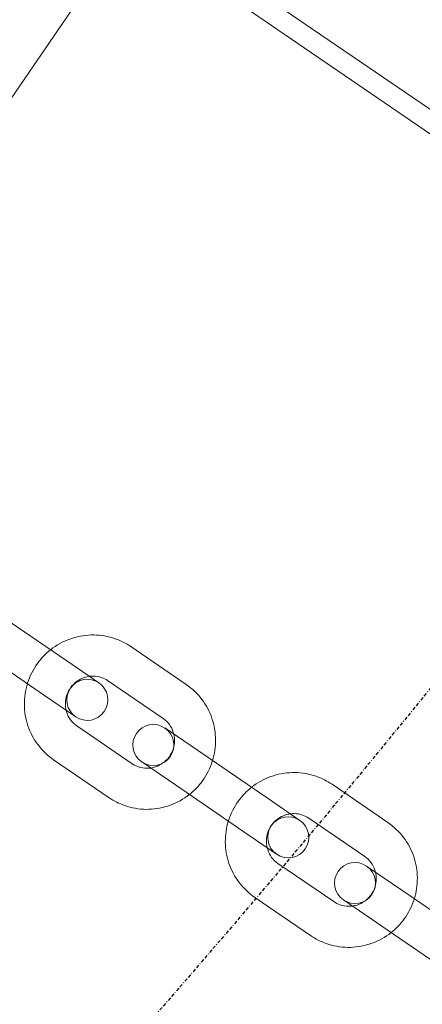
# Model space of a CAD drawing. Units: millimetres. Extents: x -14215 to 11178, y -1903 to 17799.
# Drawn here: x -6680 to -6622, y 2550 to 2694 of the extents above; entities that cross this region are included whole.
import ezdxf

# ---------------------------------------------------------------- set-up
doc = ezdxf.new("R2010")
doc.units = ezdxf.units.MM
doc.header["$MEASUREMENT"] = 0
doc.linetypes.add('BORDER', pattern=[1.75, 0.5, -0.25, 0.5, -0.25, 0, -0.25])
doc.layers.add('Tayplay-EN1176 Falling Space', color=30, linetype='BORDER')
doc.layers.add('Tayplay-Plan', color=7, linetype='Continuous')

msp = doc.modelspace()

# ---------------------------------------------------------------- linework, layer by layer
at = {"layer": 'Tayplay-EN1176 Falling Space'}
msp.add_circle((-7883.93, 3618.39), 1625, dxfattribs=at)
at = {"layer": 'Tayplay-Plan', "color": 0, "linetype": 'Continuous', "lineweight": 0}
for p, q in [((-7762.49, 3462.04), (-5816.53, 2131.23)), ((-7764.18, 3459.57), (-5818.22, 2128.76)), ((-6664.62, 2707.59), (-6764.26, 2561.91)), ((-6673.59, 2600.46), (-6681.71, 2606)), ((-6656.1, 2596.97), (-6664.21, 2602.52)), ((-6676.98, 2595.5), (-6685.09, 2601.05)), ((-6668.88, 2597.23), (-6673.59, 2600.46)), ((-6659.49, 2592.02), (-6667.6, 2597.57)), ((-6676.98, 2595.5), (-6672.26, 2592.28)), ((-6672.12, 2590.96), (-6664, 2585.42)), ((-6652.61, 2586.11), (-6659.23, 2590.64)), ((-6675.5, 2586.01), (-6667.39, 2580.46)), ((-6644.45, 2580.52), (-6652.61, 2586.11)), ((-6662.62, 2585.68), (-6656, 2581.16)), ((-6626.64, 2576.82), (-6634.8, 2582.41)), ((-6647.83, 2575.57), (-6656, 2581.16)), ((-6639.51, 2577.15), (-6644.45, 2580.52)), ((-6630.02, 2571.87), (-6638.19, 2577.46)), ((-6647.83, 2575.57), (-6642.9, 2572.19)), ((-6642.71, 2570.85), (-6634.54, 2565.27)), ((-6623.36, 2566.1), (-6629.75, 2570.47)), ((-6646.09, 2565.9), (-6637.93, 2560.32)), ((-6615.15, 2560.49), (-6623.36, 2566.1)), ((-6633.14, 2565.52), (-6626.74, 2561.15)), ((-6618.54, 2555.54), (-6626.74, 2561.15))]:
    msp.add_line(p, q, dxfattribs=at)
for centre, start, end in [((-6670.57, 2594.75), 55.6323, 235.6323), ((-6670.57, 2594.75), 235.6323, 55.6323), ((-6660.93, 2588.16), 55.6323, 235.6323), ((-6660.93, 2588.16), 235.6323, 55.6323), ((-6641.2, 2574.67), 55.6323, 235.6323), ((-6641.2, 2574.67), 235.6323, 55.6323), ((-6631.45, 2568), 55.6323, 235.6323), ((-6631.45, 2568), 235.6323, 55.6323)]:
    msp.add_arc(centre, 3, start, end, dxfattribs=at)
for points, knots in [([(-6675.94, 2602.06), (-6675.83, 2602.15), (-6675.72, 2602.24), (-6674.74, 2602.95), (-6673.77, 2603.44), (-6671.74, 2604.08), (-6670.68, 2604.24), (-6668.56, 2604.21), (-6667.5, 2604.03), (-6665.7, 2603.4), (-6664.92, 2603.01), (-6664.21, 2602.52)], [8.160148, 8.160148, 8.160148, 8.160148, 8.203376, 8.203376, 8.525523, 8.525523, 8.846204, 8.846204, 9.165119, 9.165119, 9.424778, 9.424778, 9.424778, 9.424778]), ([(-6679.33, 2597.11), (-6679.32, 2597.14), (-6679.31, 2597.18), (-6678.97, 2598.23), (-6678.49, 2599.19), (-6677.32, 2600.81), (-6676.67, 2601.49), (-6675.94, 2602.06)], [7.5478151, 7.5478151, 7.5478151, 7.5478151, 7.5582916, 7.5582916, 7.8806107, 7.8806107, 8.1601482, 8.1601482, 8.1601482, 8.1601482]), ([(-6673.67, 2593.24), (-6673.75, 2593.56), (-6673.78, 2593.9), (-6673.77, 2594.65), (-6673.69, 2595.08), (-6673.42, 2595.87), (-6673.22, 2596.25), (-6672.72, 2596.92), (-6672.42, 2597.22), (-6671.74, 2597.71), (-6671.37, 2597.9), (-6670.75, 2598.11), (-6670.52, 2598.16), (-6670.28, 2598.19)], [7.012392, 7.012392, 7.012392, 7.012392, 7.266359, 7.266359, 7.581891, 7.581891, 7.892944, 7.892944, 8.202736, 8.202736, 8.514604, 8.514604, 8.695572, 8.695572, 8.695572, 8.695572]), ([(-6670.28, 2598.19), (-6670.11, 2598.22), (-6669.93, 2598.23), (-6669.33, 2598.23), (-6668.91, 2598.16), (-6668.19, 2597.92), (-6667.88, 2597.76), (-6667.6, 2597.57)], [8.6955717, 8.6955717, 8.6955717, 8.6955717, 8.8315437, 8.8315437, 9.1553794, 9.1553794, 9.424778, 9.424778, 9.424778, 9.424778]), ([(-6675.5, 2586.01), (-6676.37, 2586.61), (-6677.14, 2587.34), (-6678.41, 2589.01), (-6678.91, 2589.96), (-6679.59, 2591.95), (-6679.77, 2593.01), (-6679.78, 2595.1), (-6679.63, 2596.13), (-6679.33, 2597.11)], [6.283185, 6.283185, 6.283185, 6.283185, 6.600358, 6.600358, 6.918104, 6.918104, 7.237321, 7.237321, 7.547815, 7.547815, 7.547815, 7.547815]), ([(-6656.1, 2596.97), (-6655.23, 2596.38), (-6654.46, 2595.65), (-6653.19, 2593.97), (-6652.69, 2593.03), (-6652.01, 2591.03), (-6651.83, 2589.97), (-6651.82, 2587.89), (-6651.97, 2586.86), (-6652.27, 2585.87)], [3.141593, 3.141593, 3.141593, 3.141593, 3.458765, 3.458765, 3.776511, 3.776511, 4.095728, 4.095728, 4.406222, 4.406222, 4.406222, 4.406222]), ([(-6672.12, 2590.96), (-6672.46, 2591.2), (-6672.77, 2591.5), (-6673.28, 2592.19), (-6673.47, 2592.57), (-6673.63, 2593.07), (-6673.65, 2593.15), (-6673.67, 2593.24)], [6.2831853, 6.2831853, 6.2831853, 6.2831853, 6.6150355, 6.6150355, 6.9440282, 6.9440282, 7.0123915, 7.0123915, 7.0123915, 7.0123915]), ([(-6659.49, 2592.02), (-6659.14, 2591.78), (-6658.83, 2591.48), (-6658.32, 2590.8), (-6658.13, 2590.41), (-6657.98, 2589.92), (-6657.95, 2589.83), (-6657.93, 2589.75)], [3.1415927, 3.1415927, 3.1415927, 3.1415927, 3.4734429, 3.4734429, 3.8024355, 3.8024355, 3.8707989, 3.8707989, 3.8707989, 3.8707989]), ([(-6657.93, 2589.75), (-6657.86, 2589.42), (-6657.82, 2589.09), (-6657.83, 2588.33), (-6657.91, 2587.91), (-6658.18, 2587.11), (-6658.38, 2586.74), (-6658.88, 2586.06), (-6659.18, 2585.77), (-6659.86, 2585.28), (-6660.23, 2585.08), (-6660.85, 2584.88), (-6661.08, 2584.83), (-6661.32, 2584.79)], [3.870799, 3.870799, 3.870799, 3.870799, 4.124766, 4.124766, 4.440299, 4.440299, 4.751352, 4.751352, 5.061144, 5.061144, 5.373011, 5.373011, 5.553979, 5.553979, 5.553979, 5.553979]), ([(-6661.32, 2584.79), (-6661.5, 2584.77), (-6661.67, 2584.76), (-6662.27, 2584.76), (-6662.69, 2584.82), (-6663.41, 2585.07), (-6663.72, 2585.22), (-6664, 2585.42)], [5.5539791, 5.5539791, 5.5539791, 5.5539791, 5.6899511, 5.6899511, 6.0137868, 6.0137868, 6.2831853, 6.2831853, 6.2831853, 6.2831853]), ([(-6652.27, 2585.87), (-6652.28, 2585.84), (-6652.29, 2585.81), (-6652.63, 2584.76), (-6653.11, 2583.79), (-6654.28, 2582.17), (-6654.93, 2581.5), (-6655.66, 2580.92)], [4.4062224, 4.4062224, 4.4062224, 4.4062224, 4.4166989, 4.4166989, 4.7390181, 4.7390181, 5.0185556, 5.0185556, 5.0185556, 5.0185556]), ([(-6646.57, 2581.98), (-6646.46, 2582.07), (-6646.34, 2582.15), (-6645.36, 2582.86), (-6644.39, 2583.35), (-6642.36, 2583.99), (-6641.29, 2584.15), (-6639.17, 2584.11), (-6638.11, 2583.93), (-6636.3, 2583.29), (-6635.52, 2582.9), (-6634.8, 2582.41)], [8.159592, 8.159592, 8.159592, 8.159592, 8.203317, 8.203317, 8.524653, 8.524653, 8.845068, 8.845068, 9.164387, 9.164387, 9.424778, 9.424778, 9.424778, 9.424778]), ([(-6649.96, 2577.02), (-6649.95, 2577.06), (-6649.93, 2577.1), (-6649.6, 2578.15), (-6649.11, 2579.12), (-6647.94, 2580.73), (-6647.3, 2581.4), (-6646.57, 2581.98)], [7.5483715, 7.5483715, 7.5483715, 7.5483715, 7.5601393, 7.5601393, 7.881588, 7.881588, 8.1595917, 8.1595917, 8.1595917, 8.1595917]), ([(-6655.66, 2580.92), (-6655.77, 2580.83), (-6655.88, 2580.75), (-6656.86, 2580.03), (-6657.83, 2579.55), (-6659.86, 2578.9), (-6660.92, 2578.74), (-6663.04, 2578.77), (-6664.1, 2578.96), (-6665.91, 2579.59), (-6666.68, 2579.98), (-6667.39, 2580.46)], [5.018556, 5.018556, 5.018556, 5.018556, 5.061783, 5.061783, 5.38393, 5.38393, 5.704611, 5.704611, 6.023527, 6.023527, 6.283185, 6.283185, 6.283185, 6.283185]), ([(-6644.29, 2573.14), (-6644.36, 2573.46), (-6644.4, 2573.79), (-6644.39, 2574.54), (-6644.32, 2574.96), (-6644.05, 2575.77), (-6643.86, 2576.15), (-6643.36, 2576.83), (-6643.05, 2577.13), (-6642.37, 2577.62), (-6641.99, 2577.81), (-6641.37, 2578.01), (-6641.13, 2578.07), (-6640.9, 2578.1)], [7.009928, 7.009928, 7.009928, 7.009928, 7.257734, 7.257734, 7.575079, 7.575079, 7.889386, 7.889386, 8.202787, 8.202787, 8.517601, 8.517601, 8.698035, 8.698035, 8.698035, 8.698035]), ([(-6640.9, 2578.1), (-6640.72, 2578.12), (-6640.54, 2578.13), (-6639.93, 2578.13), (-6639.51, 2578.06), (-6638.79, 2577.81), (-6638.48, 2577.65), (-6638.19, 2577.46)], [8.6980349, 8.6980349, 8.6980349, 8.6980349, 8.8357931, 8.8357931, 9.1583368, 9.1583368, 9.424778, 9.424778, 9.424778, 9.424778]), ([(-6646.09, 2565.9), (-6646.97, 2566.5), (-6647.74, 2567.23), (-6649.02, 2568.92), (-6649.52, 2569.86), (-6650.21, 2571.87), (-6650.39, 2572.93), (-6650.41, 2575.02), (-6650.26, 2576.04), (-6649.96, 2577.02)], [6.283185, 6.283185, 6.283185, 6.283185, 6.601431, 6.601431, 6.92003, 6.92003, 7.239538, 7.239538, 7.548372, 7.548372, 7.548372, 7.548372]), ([(-6626.64, 2576.82), (-6625.77, 2576.23), (-6624.99, 2575.49), (-6623.71, 2573.81), (-6623.21, 2572.86), (-6622.52, 2570.86), (-6622.34, 2569.8), (-6622.32, 2567.71), (-6622.47, 2566.68), (-6622.77, 2565.7)], [3.141593, 3.141593, 3.141593, 3.141593, 3.459839, 3.459839, 3.778437, 3.778437, 4.097945, 4.097945, 4.406779, 4.406779, 4.406779, 4.406779]), ([(-6642.71, 2570.85), (-6643.06, 2571.09), (-6643.37, 2571.39), (-6643.88, 2572.07), (-6644.07, 2572.46), (-6644.24, 2572.96), (-6644.26, 2573.05), (-6644.29, 2573.14)], [6.2831853, 6.2831853, 6.2831853, 6.2831853, 6.6104361, 6.6104361, 6.9360631, 6.9360631, 7.0099284, 7.0099284, 7.0099284, 7.0099284]), ([(-6630.02, 2571.87), (-6629.67, 2571.63), (-6629.36, 2571.33), (-6628.86, 2570.65), (-6628.66, 2570.27), (-6628.5, 2569.77), (-6628.47, 2569.68), (-6628.45, 2569.58)], [3.1415927, 3.1415927, 3.1415927, 3.1415927, 3.4688434, 3.4688434, 3.7944705, 3.7944705, 3.8683357, 3.8683357, 3.8683357, 3.8683357]), ([(-6628.45, 2569.58), (-6628.37, 2569.26), (-6628.33, 2568.93), (-6628.34, 2568.18), (-6628.41, 2567.76), (-6628.68, 2566.96), (-6628.87, 2566.58), (-6629.37, 2565.9), (-6629.68, 2565.6), (-6630.36, 2565.11), (-6630.74, 2564.91), (-6631.36, 2564.71), (-6631.6, 2564.66), (-6631.83, 2564.63)], [3.868336, 3.868336, 3.868336, 3.868336, 4.116141, 4.116141, 4.433486, 4.433486, 4.747793, 4.747793, 5.061195, 5.061195, 5.376008, 5.376008, 5.556442, 5.556442, 5.556442, 5.556442]), ([(-6631.83, 2564.63), (-6632.01, 2564.6), (-6632.19, 2564.59), (-6632.8, 2564.6), (-6633.22, 2564.67), (-6633.94, 2564.92), (-6634.26, 2565.07), (-6634.54, 2565.27)], [5.5564423, 5.5564423, 5.5564423, 5.5564423, 5.6942004, 5.6942004, 6.0167442, 6.0167442, 6.2831853, 6.2831853, 6.2831853, 6.2831853]), ([(-6622.77, 2565.7), (-6622.79, 2565.66), (-6622.8, 2565.63), (-6623.13, 2564.57), (-6623.62, 2563.61), (-6624.79, 2561.99), (-6625.44, 2561.32), (-6626.16, 2560.75)], [4.4067789, 4.4067789, 4.4067789, 4.4067789, 4.4185466, 4.4185466, 4.7399953, 4.7399953, 5.0179991, 5.0179991, 5.0179991, 5.0179991]), ([(-6626.16, 2560.75), (-6626.27, 2560.66), (-6626.39, 2560.57), (-6627.37, 2559.86), (-6628.34, 2559.38), (-6630.37, 2558.73), (-6631.44, 2558.58), (-6633.56, 2558.61), (-6634.62, 2558.8), (-6636.44, 2559.43), (-6637.21, 2559.83), (-6637.93, 2560.32)], [5.017999, 5.017999, 5.017999, 5.017999, 5.061724, 5.061724, 5.38306, 5.38306, 5.703476, 5.703476, 6.022795, 6.022795, 6.283185, 6.283185, 6.283185, 6.283185])]:
    msp.add_open_spline(points, degree=3, knots=knots, dxfattribs=at)

doc.saveas('drawing.dxf')
